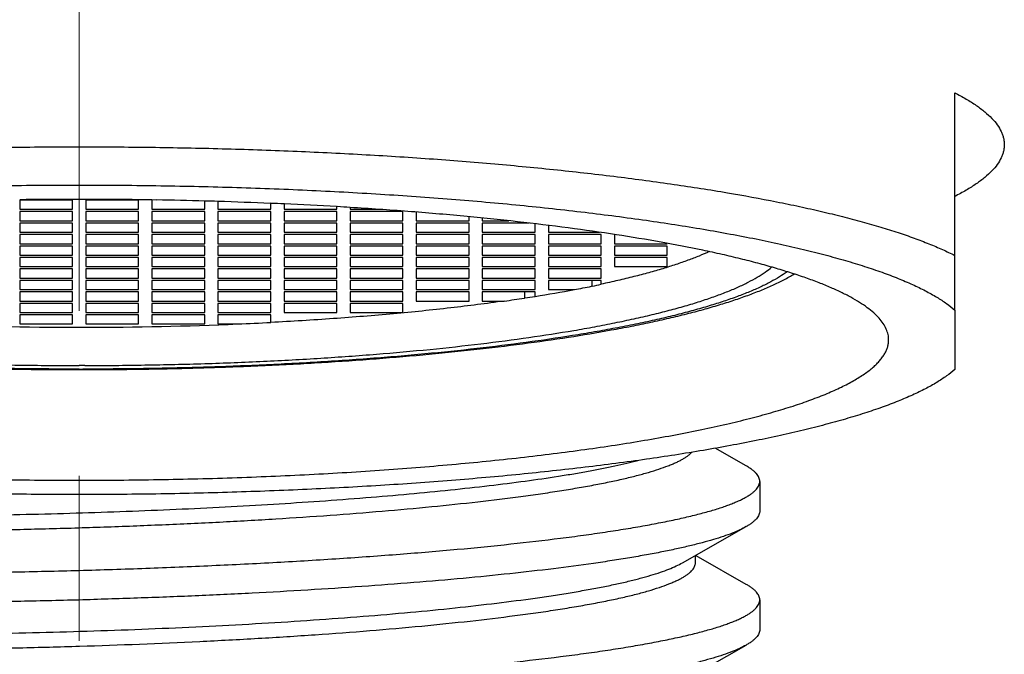
# Model space of a CAD drawing. Units: millimetres. Extents: x 72 to 8980, y -1552 to 626.
# Drawn here: x 7759 to 7774, y -527 to -518 of the extents above; entities that cross this region are included whole.
import ezdxf

# ---------------------------------------------------------------- set-up
doc = ezdxf.new("R2010")
doc.units = ezdxf.units.MM
doc.header["$MEASUREMENT"] = 0
doc.linetypes.add('CENTER', pattern=[2, 1.25, -0.25, 0.25, -0.25])
doc.layers.add('Centerline', color=4, linetype='CENTER', lineweight=15)

msp = doc.modelspace()

# ---------------------------------------------------------------- linework, layer by layer
at = {"color": 7, "linetype": 'Continuous'}
for p, q in [((7773.329, -521.998), (7773.329, -518.708)), ((7759.979, -520.333), (7759.179, -520.333)), ((7759.179, -520.333), (7759.179, -520.472)), ((7760.079, -520.321), (7759.979, -520.321)), ((7759.979, -520.472), (7759.979, -520.333)), ((7760.179, -520.321), (7760.079, -520.321)), ((7760.979, -520.333), (7760.179, -520.333)), ((7760.179, -520.333), (7760.179, -520.472)), ((7760.979, -520.472), (7760.979, -520.333)), ((7761.179, -520.333), (7761.179, -520.472)), ((7761.248, -520.331), (7761.18, -520.33)), ((7761.979, -520.472), (7761.979, -520.347)), ((7762.179, -520.353), (7762.179, -520.472)), ((7762.984, -520.382), (7762.976, -520.381)), ((7762.979, -520.472), (7762.979, -520.381)), ((7763.184, -520.39), (7763.178, -520.39)), ((7763.179, -520.391), (7763.179, -520.472)), ((7763.982, -520.432), (7763.975, -520.431)), ((7763.979, -520.472), (7763.979, -520.432)), ((7764.179, -520.444), (7764.179, -520.472)), ((7759.179, -520.472), (7759.979, -520.472)), ((7759.979, -520.507), (7759.179, -520.507)), ((7759.179, -520.507), (7759.179, -520.646)), ((7759.979, -520.646), (7759.979, -520.507)), ((7760.179, -520.472), (7760.979, -520.472)), ((7760.979, -520.507), (7760.179, -520.507)), ((7760.179, -520.507), (7760.179, -520.646)), ((7760.979, -520.646), (7760.979, -520.507)), ((7761.179, -520.472), (7761.979, -520.472)), ((7761.979, -520.507), (7761.179, -520.507)), ((7761.179, -520.507), (7761.179, -520.646)), ((7761.979, -520.646), (7761.979, -520.507)), ((7762.179, -520.472), (7762.979, -520.472)), ((7762.979, -520.507), (7762.179, -520.507)), ((7762.179, -520.507), (7762.179, -520.646)), ((7762.979, -520.646), (7762.979, -520.507)), ((7763.179, -520.472), (7763.979, -520.472)), ((7763.979, -520.507), (7763.179, -520.507)), ((7763.179, -520.507), (7763.179, -520.646)), ((7763.979, -520.646), (7763.979, -520.507)), ((7764.179, -520.472), (7764.615, -520.472)), ((7764.979, -520.507), (7764.179, -520.507)), ((7764.179, -520.507), (7764.179, -520.646)), ((7764.979, -520.646), (7764.979, -520.507)), ((7765.179, -520.514), (7765.179, -520.646)), ((7765.979, -520.646), (7765.979, -520.585)), ((7766.179, -520.604), (7766.179, -520.646)), ((7759.179, -520.646), (7759.979, -520.646)), ((7759.979, -520.681), (7759.179, -520.681)), ((7759.179, -520.681), (7759.179, -520.819)), ((7759.979, -520.819), (7759.979, -520.681)), ((7760.179, -520.646), (7760.979, -520.646)), ((7760.979, -520.681), (7760.179, -520.681)), ((7760.179, -520.681), (7760.179, -520.819)), ((7760.979, -520.819), (7760.979, -520.681)), ((7761.179, -520.646), (7761.979, -520.646)), ((7761.979, -520.681), (7761.179, -520.681)), ((7761.179, -520.681), (7761.179, -520.819)), ((7761.979, -520.819), (7761.979, -520.681)), ((7762.179, -520.646), (7762.979, -520.646)), ((7762.979, -520.681), (7762.179, -520.681)), ((7762.179, -520.681), (7762.179, -520.819)), ((7762.979, -520.819), (7762.979, -520.681)), ((7763.179, -520.646), (7763.979, -520.646)), ((7763.979, -520.681), (7763.179, -520.681)), ((7763.179, -520.681), (7763.179, -520.819)), ((7763.979, -520.819), (7763.979, -520.681)), ((7764.179, -520.646), (7764.979, -520.646)), ((7764.979, -520.681), (7764.179, -520.681)), ((7764.179, -520.681), (7764.179, -520.819)), ((7764.979, -520.819), (7764.979, -520.681)), ((7765.179, -520.646), (7765.979, -520.646)), ((7765.979, -520.681), (7765.179, -520.681)), ((7765.179, -520.681), (7765.179, -520.819)), ((7765.979, -520.819), (7765.979, -520.681)), ((7766.179, -520.646), (7766.582, -520.646)), ((7766.89, -520.681), (7766.179, -520.681)), ((7766.179, -520.681), (7766.179, -520.819)), ((7766.979, -520.819), (7766.979, -520.691)), ((7767.179, -520.715), (7767.179, -520.819)), ((7759.179, -520.819), (7759.979, -520.819)), ((7759.979, -520.854), (7759.179, -520.854)), ((7759.179, -520.854), (7759.179, -520.993)), ((7759.979, -520.993), (7759.979, -520.854)), ((7760.179, -520.819), (7760.979, -520.819)), ((7760.979, -520.854), (7760.179, -520.854)), ((7760.179, -520.854), (7760.179, -520.993)), ((7760.979, -520.993), (7760.979, -520.854)), ((7761.179, -520.819), (7761.979, -520.819)), ((7761.979, -520.854), (7761.179, -520.854)), ((7761.179, -520.854), (7761.179, -520.993)), ((7761.979, -520.993), (7761.979, -520.854)), ((7762.179, -520.819), (7762.979, -520.819)), ((7762.979, -520.854), (7762.179, -520.854)), ((7762.179, -520.854), (7762.179, -520.993)), ((7762.979, -520.993), (7762.979, -520.854)), ((7763.179, -520.819), (7763.979, -520.819)), ((7763.979, -520.854), (7763.179, -520.854)), ((7763.179, -520.854), (7763.179, -520.993)), ((7763.979, -520.993), (7763.979, -520.854)), ((7764.179, -520.819), (7764.979, -520.819)), ((7764.979, -520.854), (7764.179, -520.854)), ((7764.179, -520.854), (7764.179, -520.993)), ((7764.979, -520.993), (7764.979, -520.854)), ((7765.179, -520.819), (7765.979, -520.819)), ((7765.979, -520.854), (7765.179, -520.854)), ((7765.179, -520.854), (7765.179, -520.993)), ((7765.979, -520.993), (7765.979, -520.854)), ((7766.179, -520.819), (7766.979, -520.819)), ((7766.979, -520.854), (7766.179, -520.854)), ((7766.179, -520.854), (7766.179, -520.993)), ((7766.979, -520.993), (7766.979, -520.854)), ((7767.179, -520.819), (7767.955, -520.819)), ((7767.979, -520.854), (7767.179, -520.854)), ((7767.179, -520.854), (7767.179, -520.993)), ((7767.979, -520.993), (7767.979, -520.854)), ((7768.179, -520.854), (7768.179, -520.993)), ((7759.179, -520.993), (7759.979, -520.993)), ((7759.979, -521.028), (7759.179, -521.028)), ((7759.179, -521.028), (7759.179, -521.167)), ((7759.979, -521.167), (7759.979, -521.028)), ((7760.179, -520.993), (7760.979, -520.993)), ((7760.979, -521.028), (7760.179, -521.028)), ((7760.179, -521.028), (7760.179, -521.167)), ((7760.979, -521.167), (7760.979, -521.028)), ((7761.179, -520.993), (7761.979, -520.993)), ((7761.979, -521.028), (7761.179, -521.028)), ((7761.179, -521.028), (7761.179, -521.167)), ((7761.979, -521.167), (7761.979, -521.028)), ((7762.179, -520.993), (7762.979, -520.993)), ((7762.979, -521.028), (7762.179, -521.028)), ((7762.179, -521.028), (7762.179, -521.167)), ((7762.979, -521.167), (7762.979, -521.028)), ((7763.179, -520.993), (7763.979, -520.993)), ((7763.979, -521.028), (7763.179, -521.028)), ((7763.179, -521.028), (7763.179, -521.167)), ((7763.979, -521.167), (7763.979, -521.028)), ((7764.179, -520.993), (7764.979, -520.993)), ((7764.979, -521.028), (7764.179, -521.028)), ((7764.179, -521.028), (7764.179, -521.167)), ((7764.979, -521.167), (7764.979, -521.028)), ((7765.179, -520.993), (7765.979, -520.993)), ((7765.979, -521.028), (7765.179, -521.028)), ((7765.179, -521.028), (7765.179, -521.167)), ((7765.979, -521.167), (7765.979, -521.028)), ((7766.179, -520.993), (7766.979, -520.993)), ((7766.979, -521.028), (7766.179, -521.028)), ((7766.179, -521.028), (7766.179, -521.167)), ((7766.979, -521.167), (7766.979, -521.028)), ((7767.179, -520.993), (7767.979, -520.993)), ((7767.979, -521.028), (7767.179, -521.028)), ((7767.179, -521.028), (7767.179, -521.167)), ((7767.979, -521.167), (7767.979, -521.028)), ((7768.179, -520.993), (7768.979, -520.993)), ((7768.979, -521.028), (7768.179, -521.028)), ((7768.179, -521.028), (7768.179, -521.167)), ((7768.979, -521.167), (7768.979, -521.028)), ((7759.179, -521.167), (7759.979, -521.167)), ((7759.979, -521.201), (7759.179, -521.201)), ((7759.179, -521.201), (7759.179, -521.34)), ((7759.979, -521.34), (7759.979, -521.201)), ((7760.179, -521.167), (7760.979, -521.167)), ((7760.979, -521.201), (7760.179, -521.201)), ((7760.179, -521.201), (7760.179, -521.34)), ((7760.979, -521.34), (7760.979, -521.201)), ((7761.179, -521.167), (7761.979, -521.167)), ((7761.979, -521.201), (7761.179, -521.201)), ((7761.179, -521.201), (7761.179, -521.34)), ((7761.979, -521.34), (7761.979, -521.201)), ((7762.179, -521.167), (7762.979, -521.167)), ((7762.979, -521.201), (7762.179, -521.201)), ((7762.179, -521.201), (7762.179, -521.34)), ((7762.979, -521.34), (7762.979, -521.201)), ((7763.179, -521.167), (7763.979, -521.167)), ((7763.979, -521.201), (7763.179, -521.201)), ((7763.179, -521.201), (7763.179, -521.34)), ((7763.979, -521.34), (7763.979, -521.201)), ((7764.179, -521.167), (7764.979, -521.167)), ((7764.979, -521.201), (7764.179, -521.201)), ((7764.179, -521.201), (7764.179, -521.34)), ((7764.979, -521.34), (7764.979, -521.201)), ((7765.179, -521.167), (7765.979, -521.167)), ((7765.979, -521.201), (7765.179, -521.201)), ((7765.179, -521.201), (7765.179, -521.34)), ((7765.979, -521.34), (7765.979, -521.201)), ((7766.179, -521.167), (7766.979, -521.167)), ((7766.979, -521.201), (7766.179, -521.201)), ((7766.179, -521.201), (7766.179, -521.34)), ((7766.979, -521.34), (7766.979, -521.201)), ((7767.179, -521.167), (7767.979, -521.167)), ((7767.979, -521.201), (7767.179, -521.201)), ((7767.179, -521.201), (7767.179, -521.34)), ((7767.979, -521.34), (7767.979, -521.201)), ((7768.179, -521.167), (7768.979, -521.167)), ((7768.979, -521.201), (7768.179, -521.201)), ((7768.179, -521.201), (7768.179, -521.34)), ((7768.979, -521.34), (7768.979, -521.201)), ((7759.179, -521.34), (7759.979, -521.34)), ((7760.179, -521.34), (7760.979, -521.34)), ((7761.179, -521.34), (7761.979, -521.34)), ((7762.179, -521.34), (7762.979, -521.34)), ((7763.179, -521.34), (7763.979, -521.34)), ((7764.179, -521.34), (7764.979, -521.34)), ((7765.179, -521.34), (7765.979, -521.34)), ((7766.179, -521.34), (7766.979, -521.34)), ((7767.179, -521.34), (7767.979, -521.34)), ((7768.179, -521.34), (7768.979, -521.34)), ((7759.979, -521.375), (7759.179, -521.375)), ((7759.179, -521.375), (7759.179, -521.514)), ((7759.979, -521.514), (7759.979, -521.375)), ((7760.979, -521.375), (7760.179, -521.375)), ((7760.179, -521.375), (7760.179, -521.514)), ((7760.979, -521.514), (7760.979, -521.375)), ((7761.979, -521.375), (7761.179, -521.375)), ((7761.179, -521.375), (7761.179, -521.514)), ((7761.979, -521.514), (7761.979, -521.375)), ((7762.979, -521.375), (7762.179, -521.375)), ((7762.179, -521.375), (7762.179, -521.514)), ((7762.979, -521.514), (7762.979, -521.375)), ((7763.979, -521.375), (7763.179, -521.375)), ((7763.179, -521.375), (7763.179, -521.514)), ((7763.979, -521.514), (7763.979, -521.375)), ((7764.979, -521.375), (7764.179, -521.375)), ((7764.179, -521.375), (7764.179, -521.514)), ((7764.979, -521.514), (7764.979, -521.375)), ((7765.979, -521.375), (7765.179, -521.375)), ((7765.179, -521.375), (7765.179, -521.514)), ((7765.979, -521.514), (7765.979, -521.375)), ((7766.979, -521.375), (7766.179, -521.375)), ((7766.179, -521.375), (7766.179, -521.514)), ((7766.979, -521.514), (7766.979, -521.375)), ((7767.979, -521.375), (7767.179, -521.375)), ((7767.179, -521.375), (7767.179, -521.514)), ((7767.979, -521.514), (7767.979, -521.375)), ((7759.179, -521.514), (7759.979, -521.514)), ((7759.979, -521.548), (7759.179, -521.548)), ((7759.179, -521.548), (7759.179, -521.687)), ((7759.979, -521.687), (7759.979, -521.548)), ((7760.179, -521.514), (7760.979, -521.514)), ((7760.979, -521.548), (7760.179, -521.548)), ((7760.179, -521.548), (7760.179, -521.687)), ((7760.979, -521.687), (7760.979, -521.548)), ((7761.179, -521.514), (7761.979, -521.514)), ((7761.979, -521.548), (7761.179, -521.548)), ((7761.179, -521.548), (7761.179, -521.687)), ((7761.979, -521.687), (7761.979, -521.548)), ((7762.179, -521.514), (7762.979, -521.514)), ((7762.979, -521.548), (7762.179, -521.548)), ((7762.179, -521.548), (7762.179, -521.687)), ((7762.979, -521.687), (7762.979, -521.548)), ((7763.179, -521.514), (7763.979, -521.514)), ((7763.979, -521.548), (7763.179, -521.548)), ((7763.179, -521.548), (7763.179, -521.687)), ((7763.979, -521.687), (7763.979, -521.548)), ((7764.179, -521.514), (7764.979, -521.514)), ((7764.979, -521.548), (7764.179, -521.548)), ((7764.179, -521.548), (7764.179, -521.687)), ((7764.979, -521.687), (7764.979, -521.548)), ((7765.179, -521.514), (7765.979, -521.514)), ((7765.979, -521.548), (7765.179, -521.548)), ((7765.179, -521.548), (7765.179, -521.687)), ((7765.979, -521.687), (7765.979, -521.548)), ((7766.179, -521.514), (7766.979, -521.514)), ((7766.979, -521.548), (7766.179, -521.548)), ((7766.179, -521.548), (7766.179, -521.687)), ((7766.979, -521.687), (7766.979, -521.548)), ((7767.179, -521.514), (7767.979, -521.514)), ((7767.979, -521.548), (7767.179, -521.548)), ((7767.179, -521.548), (7767.179, -521.687)), ((7767.843, -521.634), (7767.833, -521.636)), ((7767.843, -521.634), (7767.843, -521.548)), ((7767.979, -521.606), (7767.979, -521.548)), ((7759.179, -521.687), (7759.979, -521.687)), ((7759.979, -521.722), (7759.179, -521.722)), ((7759.179, -521.722), (7759.179, -521.861)), ((7759.979, -521.861), (7759.979, -521.722)), ((7760.179, -521.687), (7760.979, -521.687)), ((7760.979, -521.722), (7760.179, -521.722)), ((7760.179, -521.722), (7760.179, -521.861)), ((7760.979, -521.861), (7760.979, -521.722)), ((7761.179, -521.687), (7761.979, -521.687)), ((7761.979, -521.722), (7761.179, -521.722)), ((7761.179, -521.722), (7761.179, -521.861)), ((7761.979, -521.861), (7761.979, -521.722)), ((7762.179, -521.687), (7762.979, -521.687)), ((7762.979, -521.722), (7762.179, -521.722)), ((7762.179, -521.722), (7762.179, -521.861)), ((7762.979, -521.861), (7762.979, -521.722)), ((7763.179, -521.687), (7763.979, -521.687)), ((7763.979, -521.722), (7763.179, -521.722)), ((7763.179, -521.722), (7763.179, -521.861)), ((7763.979, -521.861), (7763.979, -521.722)), ((7764.179, -521.687), (7764.979, -521.687)), ((7764.979, -521.722), (7764.179, -521.722)), ((7764.179, -521.722), (7764.179, -521.861)), ((7764.979, -521.861), (7764.979, -521.722)), ((7765.179, -521.687), (7765.979, -521.687)), ((7765.979, -521.722), (7765.179, -521.722)), ((7765.179, -521.722), (7765.179, -521.861)), ((7765.979, -521.861), (7765.979, -521.722)), ((7766.179, -521.687), (7766.979, -521.687)), ((7766.979, -521.722), (7766.179, -521.722)), ((7766.179, -521.722), (7766.179, -521.861)), ((7766.823, -521.815), (7766.823, -521.722)), ((7766.979, -521.79), (7766.979, -521.722)), ((7767.179, -521.687), (7767.573, -521.687)), ((7759.179, -521.861), (7759.979, -521.861)), ((7759.979, -521.896), (7759.179, -521.896)), ((7759.179, -521.896), (7759.179, -522.034)), ((7759.979, -522.034), (7759.979, -521.896)), ((7760.179, -521.861), (7760.979, -521.861)), ((7760.979, -521.896), (7760.179, -521.896)), ((7760.179, -521.896), (7760.179, -522.034)), ((7760.979, -522.034), (7760.979, -521.896)), ((7761.179, -521.861), (7761.979, -521.861)), ((7761.979, -521.896), (7761.179, -521.896)), ((7761.179, -521.896), (7761.179, -522.034)), ((7761.979, -522.034), (7761.979, -521.896)), ((7762.179, -521.861), (7762.979, -521.861)), ((7762.979, -521.896), (7762.179, -521.896)), ((7762.179, -521.896), (7762.179, -522.034)), ((7762.979, -522.034), (7762.979, -521.896)), ((7763.179, -521.861), (7763.979, -521.861)), ((7763.979, -521.896), (7763.179, -521.896)), ((7763.179, -521.896), (7763.179, -522.034)), ((7763.979, -522.034), (7763.979, -521.896)), ((7764.179, -521.861), (7764.979, -521.861)), ((7764.979, -521.896), (7764.179, -521.896)), ((7764.179, -521.896), (7764.179, -522.034)), ((7764.979, -522.034), (7764.979, -521.896)), ((7765.179, -521.861), (7765.979, -521.861)), ((7766.179, -521.861), (7766.511, -521.861)), ((7766.823, -521.815), (7766.816, -521.816)), ((7759.179, -522.034), (7759.979, -522.034)), ((7759.979, -522.069), (7759.179, -522.069)), ((7759.179, -522.069), (7759.179, -522.208)), ((7759.979, -522.208), (7759.979, -522.069)), ((7760.179, -522.034), (7760.979, -522.034)), ((7760.979, -522.069), (7760.179, -522.069)), ((7760.179, -522.069), (7760.179, -522.208)), ((7760.979, -522.208), (7760.979, -522.069)), ((7761.179, -522.034), (7761.979, -522.034)), ((7761.979, -522.069), (7761.179, -522.069)), ((7761.179, -522.069), (7761.179, -522.208)), ((7761.979, -522.208), (7761.979, -522.069)), ((7762.179, -522.034), (7762.979, -522.034)), ((7762.979, -522.069), (7762.179, -522.069)), ((7762.179, -522.069), (7762.179, -522.208)), ((7762.979, -522.185), (7762.979, -522.069)), ((7763.179, -522.034), (7763.979, -522.034)), ((7764.179, -522.034), (7764.979, -522.034)), ((7773.329, -521.998), (7773.329, -522.896)), ((7759.179, -522.208), (7759.979, -522.208)), ((7760.179, -522.208), (7760.979, -522.208)), ((7761.179, -522.208), (7761.979, -522.208)), ((7762.179, -522.208), (7762.479, -522.208)), ((7760.079, -522.258), (7760.164, -522.258)), ((7760.165, -522.837), (7760.078, -522.837)), ((7760.079, -522.891), (7760.116, -522.891)), ((7760.079, -522.899), (7760.133, -522.899)), ((7760.116, -522.891), (7760.128, -522.891)), ((7760.128, -522.891), (7760.133, -522.891)), ((7770.171, -524.356), (7769.705, -524.09)), ((7770.379, -524.593), (7770.379, -525.039)), ((7769.208, -525.825), (7770.174, -525.276)), ((7769.453, -525.74), (7769.405, -525.713)), ((7769.405, -525.824), (7769.405, -525.713)), ((7770.175, -526.151), (7769.453, -525.74)), ((7770.379, -526.385), (7770.379, -526.833)), ((7769.207, -527.618), (7770.172, -527.069))]:
    msp.add_line(p, q, dxfattribs=at)
for centre, radius, start, end in [((7760.08, -590.748), 70.427, 90.08165, 90.73272), ((7760.08, -590.704), 70.383, 89.26742, 89.91889), ((7760.085, -590.303), 69.982, 89.10366, 89.2673), ((7760.107, -589.088), 68.767, 88.43985, 89.04931), ((7760.134, -588.068), 67.747, 88.27012, 88.43933), ((7760.187, -586.433), 66.11, 87.58238, 88.27337), ((7760.257, -584.759), 64.435, 87.40222, 87.57478), ((7760.374, -582.314), 61.987, 86.66971, 87.40153), ((7760.496, -580.189), 59.859, 86.46976, 86.66104), ((7764.257, -504.078), 17.919, 280.664, 281.5092), ((7764.589, -505.705), 16.259, 281.5448, 282.0353), ((7763.064, -497.288), 24.813, 278.714, 279.0797), ((7763.641, -500.798), 21.256, 279.0349, 280.6602), ((7762.779, -495.426), 26.697, 278.0356, 278.6983), ((7760.066, -464.997), 57.26, 267.611, 270.0133), ((7760.092, -464.977), 57.281, 270.0728, 272.3892), ((7760.261, -469.441), 52.813, 272.4073, 272.9501)]:
    msp.add_arc(centre, radius, start, end, dxfattribs=at)
for points, knots in [([(7773.329, -518.708), (7773.388, -518.738), (7773.499, -518.798), (7773.652, -518.894), (7773.782, -518.991), (7773.889, -519.089), (7773.973, -519.188), (7774.025, -519.274), (7774.053, -519.342), (7774.068, -519.392), (7774.077, -519.443), (7774.079, -519.476), (7774.079, -519.493)], [0, 0, 0, 0, 0.175012, 0.33342, 0.475754, 0.602883, 0.716251, 0.818006, 0.865496, 0.911301, 0.955946, 1, 1, 1, 1]), ([(7746.829, -521.17), (7746.891, -521.139), (7747.019, -521.078), (7747.225, -520.991), (7747.449, -520.905), (7747.693, -520.821), (7747.955, -520.739), (7748.235, -520.658), (7748.534, -520.579), (7748.849, -520.503), (7749.182, -520.428), (7749.657, -520.33), (7750.289, -520.215), (7751.092, -520.089), (7751.949, -519.974), (7752.855, -519.871), (7753.804, -519.78), (7754.791, -519.702), (7755.81, -519.638), (7756.855, -519.588), (7757.919, -519.551), (7758.996, -519.53), (7759.718, -519.525), (7760.079, -519.525)], [0, 0, 0, 0, 0.015302, 0.031906, 0.04981, 0.069006, 0.08948, 0.111216, 0.134194, 0.158392, 0.18378, 0.210328, 0.266766, 0.327409, 0.39193, 0.459967, 0.531136, 0.605031, 0.681225, 0.759273, 0.838729, 0.919146, 1, 1, 1, 1]), ([(7760.079, -519.525), (7760.441, -519.525), (7761.163, -519.53), (7762.24, -519.551), (7763.304, -519.588), (7764.349, -519.638), (7765.368, -519.702), (7766.355, -519.78), (7767.304, -519.871), (7768.21, -519.974), (7769.067, -520.089), (7769.87, -520.214), (7770.502, -520.33), (7770.977, -520.428), (7771.31, -520.503), (7771.625, -520.579), (7771.923, -520.658), (7772.204, -520.739), (7772.466, -520.821), (7772.709, -520.905), (7772.934, -520.991), (7773.139, -521.078), (7773.268, -521.139), (7773.329, -521.17)], [0, 0, 0, 0, 0.080854, 0.161271, 0.240728, 0.318776, 0.39497, 0.468865, 0.540035, 0.608071, 0.672592, 0.733236, 0.789673, 0.816221, 0.84161, 0.865807, 0.888785, 0.910521, 0.930995, 0.950191, 0.968095, 0.984699, 1, 1, 1, 1]), ([(7774.079, -519.493), (7774.079, -519.51), (7774.077, -519.543), (7774.068, -519.593), (7774.053, -519.644), (7774.025, -519.712), (7773.973, -519.797), (7773.889, -519.896), (7773.782, -519.994), (7773.652, -520.091), (7773.499, -520.187), (7773.388, -520.248), (7773.329, -520.278)], [0, 0, 0, 0, 0.044054, 0.088699, 0.134503, 0.181993, 0.283747, 0.397115, 0.524244, 0.666578, 0.824987, 1, 1, 1, 1]), ([(7746.829, -521.999), (7746.869, -521.963), (7746.957, -521.894), (7747.106, -521.797), (7747.278, -521.701), (7747.474, -521.606), (7747.694, -521.513), (7747.936, -521.422), (7748.201, -521.332), (7748.487, -521.245), (7748.796, -521.16), (7749.125, -521.077), (7749.474, -520.996), (7749.843, -520.919), (7750.231, -520.844), (7750.783, -520.746), (7751.516, -520.632), (7752.442, -520.512), (7753.425, -520.405), (7754.457, -520.314), (7755.531, -520.238), (7756.638, -520.178), (7757.771, -520.136), (7758.921, -520.11), (7759.692, -520.104), (7760.079, -520.104)], [0, 0, 0, 0, 0.011699, 0.024818, 0.039414, 0.055522, 0.073155, 0.092317, 0.113002, 0.135194, 0.158866, 0.183992, 0.210536, 0.238458, 0.267716, 0.298265, 0.363025, 0.432308, 0.505634, 0.582492, 0.662342, 0.744609, 0.828709, 0.914062, 1, 1, 1, 1]), ([(7760.079, -520.104), (7760.466, -520.104), (7761.238, -520.11), (7762.388, -520.136), (7763.521, -520.178), (7764.628, -520.238), (7765.702, -520.314), (7766.734, -520.405), (7767.717, -520.512), (7768.643, -520.632), (7769.375, -520.746), (7769.928, -520.844), (7770.316, -520.918), (7770.685, -520.996), (7771.034, -521.077), (7771.363, -521.16), (7771.671, -521.245), (7771.958, -521.332), (7772.223, -521.422), (7772.465, -521.513), (7772.684, -521.606), (7772.881, -521.701), (7773.053, -521.797), (7773.202, -521.894), (7773.29, -521.963), (7773.329, -521.998)], [0, 0, 0, 0, 0.085939, 0.171292, 0.255392, 0.33766, 0.417509, 0.494368, 0.567694, 0.636977, 0.701737, 0.732286, 0.761544, 0.789466, 0.81601, 0.841135, 0.864807, 0.886999, 0.907684, 0.926846, 0.944479, 0.960586, 0.975182, 0.988301, 1, 1, 1, 1]), ([(7772.329, -522.447), (7772.329, -522.434), (7772.328, -522.406), (7772.321, -522.365), (7772.309, -522.324), (7772.288, -522.269), (7772.248, -522.199), (7772.184, -522.117), (7772.102, -522.037), (7772.003, -521.957), (7771.886, -521.878), (7771.752, -521.8), (7771.601, -521.723), (7771.432, -521.647), (7771.248, -521.572), (7771.046, -521.499), (7770.829, -521.427), (7770.596, -521.356), (7770.347, -521.287), (7770.083, -521.219), (7769.804, -521.153), (7769.405, -521.067), (7768.872, -520.964), (7768.194, -520.852), (7767.468, -520.749), (7766.698, -520.656), (7765.889, -520.573), (7765.046, -520.501), (7764.473, -520.462), (7764.182, -520.444)], [0, 0, 0, 0, 0.004737, 0.009529, 0.014431, 0.019493, 0.03026, 0.042143, 0.055361, 0.070062, 0.08635, 0.104294, 0.123936, 0.145297, 0.168386, 0.193204, 0.219738, 0.24797, 0.277874, 0.309425, 0.342586, 0.377319, 0.451329, 0.531083, 0.616163, 0.706104, 0.800412, 0.898561, 1, 1, 1, 1]), ([(7769.613, -521.113), (7769.563, -521.136), (7769.456, -521.182), (7769.288, -521.247), (7769.105, -521.31), (7768.907, -521.373), (7768.695, -521.434), (7768.469, -521.493), (7768.229, -521.551), (7768.064, -521.588), (7767.979, -521.606)], [0, 0, 0, 0, 0.097419, 0.202865, 0.316303, 0.437674, 0.566894, 0.703831, 0.848276, 1, 1, 1, 1]), ([(7749.601, -521.347), (7749.633, -521.374), (7749.704, -521.429), (7749.823, -521.505), (7749.962, -521.581), (7750.118, -521.655), (7750.293, -521.729), (7750.486, -521.801), (7750.696, -521.871), (7750.924, -521.94), (7751.168, -522.007), (7751.429, -522.072), (7751.706, -522.136), (7751.998, -522.197), (7752.305, -522.256), (7752.742, -522.333), (7753.321, -522.422), (7754.053, -522.517), (7754.829, -522.6), (7755.643, -522.672), (7756.49, -522.732), (7757.364, -522.779), (7758.257, -522.812), (7759.164, -522.833), (7759.773, -522.837), (7760.078, -522.837)], [0, 0, 0, 0, 0.011837, 0.025088, 0.039812, 0.056041, 0.073788, 0.093055, 0.113835, 0.136108, 0.159851, 0.185036, 0.211627, 0.239585, 0.268868, 0.299429, 0.364182, 0.433416, 0.506656, 0.583396, 0.663099, 0.745195, 0.82911, 0.914267, 1, 1, 1, 1]), ([(7760.165, -522.837), (7760.469, -522.837), (7761.073, -522.831), (7761.974, -522.81), (7762.861, -522.775), (7763.728, -522.728), (7764.569, -522.668), (7765.376, -522.596), (7766.146, -522.512), (7766.871, -522.417), (7767.445, -522.328), (7767.878, -522.251), (7768.182, -522.192), (7768.471, -522.131), (7768.746, -522.068), (7769.004, -522.003), (7769.246, -521.937), (7769.472, -521.868), (7769.68, -521.798), (7769.871, -521.726), (7770.045, -521.654), (7770.2, -521.579), (7770.337, -521.504), (7770.456, -521.428), (7770.526, -521.374), (7770.558, -521.346)], [0, 0, 0, 0, 0.085893, 0.17116, 0.255141, 0.337266, 0.416967, 0.493679, 0.566874, 0.636051, 0.700741, 0.731271, 0.760523, 0.788451, 0.815014, 0.840174, 0.863896, 0.886151, 0.906917, 0.926176, 0.943919, 0.960149, 0.974881, 0.988145, 1, 1, 1, 1]), ([(7749.259, -521.451), (7749.311, -521.482), (7749.418, -521.541), (7749.588, -521.624), (7749.771, -521.703), (7749.968, -521.779), (7750.179, -521.852), (7750.405, -521.923), (7750.644, -521.992), (7750.898, -522.058), (7751.165, -522.123), (7751.446, -522.185), (7751.74, -522.245), (7752.156, -522.324), (7752.708, -522.416), (7753.404, -522.514), (7754.142, -522.603), (7754.918, -522.68), (7755.727, -522.747), (7756.563, -522.802), (7757.422, -522.845), (7758.299, -522.876), (7759.186, -522.895), (7759.781, -522.899), (7760.079, -522.899)], [0, 0, 0, 0, 0.016247, 0.033384, 0.051516, 0.070727, 0.091061, 0.112546, 0.135207, 0.15905, 0.184063, 0.21023, 0.237537, 0.265956, 0.325998, 0.390074, 0.45784, 0.528917, 0.602889, 0.679313, 0.757719, 0.837636, 0.918585, 1, 1, 1, 1]), ([(7760.079, -522.891), (7759.772, -522.891), (7759.16, -522.887), (7758.247, -522.867), (7757.348, -522.834), (7756.467, -522.788), (7755.612, -522.729), (7754.788, -522.659), (7754.001, -522.576), (7753.257, -522.483), (7752.667, -522.395), (7752.22, -522.319), (7751.905, -522.26), (7751.604, -522.2), (7751.318, -522.137), (7751.047, -522.073), (7750.792, -522.006), (7750.554, -521.938), (7750.332, -521.868), (7750.127, -521.797), (7749.94, -521.724), (7749.77, -521.65), (7749.619, -521.574), (7749.485, -521.498), (7749.405, -521.444), (7749.368, -521.416)], [0, 0, 0, 0, 0.084488, 0.168438, 0.251219, 0.332287, 0.411103, 0.487128, 0.559853, 0.628796, 0.693508, 0.724146, 0.753574, 0.781747, 0.808622, 0.834162, 0.858332, 0.881101, 0.902443, 0.92234, 0.940777, 0.957749, 0.973262, 0.987334, 1, 1, 1, 1]), ([(7770.791, -521.416), (7770.754, -521.444), (7770.674, -521.498), (7770.541, -521.574), (7770.39, -521.649), (7770.221, -521.723), (7770.035, -521.795), (7769.831, -521.867), (7769.61, -521.936), (7769.373, -522.004), (7769.12, -522.071), (7768.851, -522.135), (7768.566, -522.198), (7768.267, -522.258), (7767.953, -522.316), (7767.509, -522.392), (7766.922, -522.48), (7766.182, -522.573), (7765.399, -522.656), (7764.58, -522.727), (7763.729, -522.786), (7762.853, -522.832), (7761.957, -522.866), (7761.048, -522.886), (7760.439, -522.891), (7760.133, -522.891)], [0, 0, 0, 0, 0.012683, 0.026767, 0.042289, 0.059266, 0.077705, 0.0976, 0.118938, 0.141699, 0.165859, 0.191386, 0.218246, 0.246403, 0.275813, 0.306433, 0.371107, 0.440014, 0.512709, 0.588713, 0.667523, 0.748602, 0.831416, 0.915424, 1, 1, 1, 1]), ([(7760.133, -522.899), (7760.43, -522.899), (7761.023, -522.894), (7761.907, -522.875), (7762.779, -522.843), (7763.634, -522.8), (7764.466, -522.744), (7765.27, -522.677), (7766.042, -522.6), (7766.776, -522.511), (7767.469, -522.413), (7768.017, -522.321), (7768.432, -522.243), (7768.724, -522.183), (7769.003, -522.121), (7769.269, -522.056), (7769.521, -521.99), (7769.759, -521.921), (7769.983, -521.851), (7770.194, -521.777), (7770.39, -521.702), (7770.573, -521.623), (7770.742, -521.541), (7770.848, -521.482), (7770.899, -521.451)], [0, 0, 0, 0, 0.081498, 0.162496, 0.242439, 0.320852, 0.397267, 0.471218, 0.542265, 0.609996, 0.674037, 0.734045, 0.762449, 0.789743, 0.815899, 0.840903, 0.86474, 0.887399, 0.908885, 0.929222, 0.948441, 0.966584, 0.983735, 1, 1, 1, 1]), ([(7766.511, -521.861), (7766.241, -521.899), (7765.684, -521.97), (7764.823, -522.058), (7763.915, -522.131), (7763.295, -522.168), (7762.979, -522.185)], [0, 0, 0, 0, 0.230001, 0.474878, 0.732358, 1, 1, 1, 1]), ([(7747.829, -522.447), (7747.829, -522.465), (7747.832, -522.5), (7747.843, -522.553), (7747.862, -522.605), (7747.888, -522.657), (7747.922, -522.709), (7747.962, -522.761), (7748.01, -522.813), (7748.066, -522.864), (7748.128, -522.915), (7748.198, -522.966), (7748.275, -523.016), (7748.358, -523.066), (7748.449, -523.116), (7748.583, -523.183), (7748.769, -523.266), (7749.013, -523.361), (7749.283, -523.454), (7749.579, -523.544), (7749.901, -523.632), (7750.247, -523.717), (7750.617, -523.799), (7751.009, -523.878), (7751.424, -523.953), (7751.859, -524.025), (7752.314, -524.093), (7752.788, -524.157), (7753.453, -524.238), (7754.322, -524.328), (7755.406, -524.417), (7756.534, -524.486), (7757.697, -524.537), (7758.882, -524.567), (7759.679, -524.574), (7760.079, -524.574)], [0, 0, 0, 0, 0.004106, 0.008291, 0.012628, 0.017184, 0.022014, 0.027168, 0.032683, 0.038588, 0.044909, 0.051662, 0.058863, 0.066523, 0.07465, 0.083249, 0.101873, 0.122411, 0.144856, 0.169185, 0.195364, 0.223351, 0.253094, 0.284537, 0.317615, 0.352257, 0.38839, 0.425934, 0.464805, 0.546173, 0.631759, 0.720771, 0.812381, 0.905766, 1, 1, 1, 1]), ([(7760.079, -524.574), (7760.48, -524.574), (7761.276, -524.567), (7762.462, -524.537), (7763.624, -524.486), (7764.753, -524.417), (7765.836, -524.328), (7766.706, -524.238), (7767.371, -524.157), (7767.845, -524.093), (7768.3, -524.025), (7768.735, -523.953), (7769.149, -523.878), (7769.542, -523.799), (7769.912, -523.717), (7770.258, -523.632), (7770.579, -523.544), (7770.876, -523.454), (7771.146, -523.361), (7771.39, -523.266), (7771.575, -523.183), (7771.71, -523.116), (7771.8, -523.066), (7771.884, -523.016), (7771.961, -522.966), (7772.031, -522.915), (7772.093, -522.864), (7772.148, -522.813), (7772.196, -522.761), (7772.237, -522.709), (7772.271, -522.657), (7772.297, -522.605), (7772.316, -522.553), (7772.327, -522.5), (7772.329, -522.465), (7772.329, -522.447)], [0, 0, 0, 0, 0.094234, 0.187618, 0.279228, 0.36824, 0.453825, 0.535194, 0.574064, 0.611609, 0.647742, 0.682384, 0.715462, 0.746905, 0.776648, 0.804636, 0.830815, 0.855143, 0.877588, 0.898126, 0.916751, 0.92535, 0.933477, 0.941137, 0.948338, 0.955091, 0.961411, 0.967317, 0.972832, 0.977986, 0.982816, 0.987372, 0.991709, 0.995894, 1, 1, 1, 1]), ([(7760.079, -524.791), (7759.692, -524.791), (7758.921, -524.785), (7757.771, -524.759), (7756.638, -524.716), (7755.531, -524.657), (7754.457, -524.581), (7753.425, -524.49), (7752.442, -524.383), (7751.516, -524.263), (7750.783, -524.149), (7750.231, -524.051), (7749.843, -523.976), (7749.474, -523.899), (7749.125, -523.818), (7748.796, -523.735), (7748.487, -523.65), (7748.201, -523.562), (7747.936, -523.473), (7747.694, -523.381), (7747.474, -523.288), (7747.278, -523.194), (7747.106, -523.098), (7746.957, -523.001), (7746.869, -522.931), (7746.829, -522.896)], [0, 0, 0, 0, 0.085939, 0.171292, 0.255392, 0.33766, 0.417509, 0.494368, 0.567694, 0.636977, 0.701737, 0.732286, 0.761544, 0.789466, 0.81601, 0.841135, 0.864807, 0.886999, 0.907684, 0.926846, 0.944479, 0.960586, 0.975182, 0.988301, 1, 1, 1, 1]), ([(7773.329, -522.896), (7773.29, -522.931), (7773.202, -523.001), (7773.053, -523.098), (7772.881, -523.194), (7772.684, -523.288), (7772.465, -523.381), (7772.223, -523.473), (7771.958, -523.562), (7771.671, -523.65), (7771.363, -523.735), (7771.034, -523.818), (7770.685, -523.898), (7770.316, -523.976), (7769.928, -524.051), (7769.375, -524.149), (7768.643, -524.263), (7767.717, -524.383), (7766.734, -524.49), (7765.702, -524.581), (7764.628, -524.657), (7763.521, -524.716), (7762.388, -524.759), (7761.238, -524.785), (7760.466, -524.791), (7760.079, -524.791)], [0, 0, 0, 0, 0.011699, 0.024818, 0.039414, 0.055522, 0.073155, 0.092317, 0.113002, 0.135194, 0.158866, 0.183992, 0.210536, 0.238458, 0.267716, 0.298265, 0.363025, 0.432308, 0.505634, 0.582492, 0.662342, 0.744609, 0.828709, 0.914062, 1, 1, 1, 1]), ([(7750.754, -524.927), (7750.754, -524.93), (7750.754, -524.934), (7750.756, -524.94), (7750.76, -524.946), (7750.766, -524.955), (7750.778, -524.966), (7750.797, -524.978), (7750.821, -524.991), (7750.849, -525.003), (7750.883, -525.015), (7750.922, -525.027), (7750.966, -525.039), (7751.015, -525.051), (7751.069, -525.063), (7751.151, -525.08), (7751.266, -525.099), (7751.419, -525.122), (7751.592, -525.144), (7751.784, -525.165), (7751.995, -525.185), (7752.224, -525.204), (7752.471, -525.223), (7752.734, -525.24), (7753.014, -525.256), (7753.419, -525.277), (7753.96, -525.299), (7754.65, -525.32), (7755.389, -525.334), (7756.171, -525.343), (7756.987, -525.345), (7757.831, -525.34), (7758.695, -525.328), (7759.572, -525.309), (7760.453, -525.282), (7761.331, -525.248), (7762.198, -525.208), (7763.045, -525.16), (7763.866, -525.105), (7764.653, -525.044), (7765.399, -524.976), (7766.097, -524.903), (7766.646, -524.835), (7767.057, -524.779), (7767.342, -524.736), (7767.611, -524.692), (7767.862, -524.647), (7768.096, -524.601), (7768.312, -524.554), (7768.509, -524.506), (7768.688, -524.457), (7768.848, -524.408), (7768.968, -524.365), (7769.055, -524.331), (7769.112, -524.305), (7769.165, -524.28), (7769.212, -524.254), (7769.254, -524.229), (7769.291, -524.203), (7769.323, -524.177), (7769.342, -524.159), (7769.35, -524.15)], [0, 0, 0, 0, 0.000335, 0.000684, 0.00106, 0.001474, 0.002438, 0.003617, 0.005032, 0.006693, 0.008607, 0.010776, 0.013204, 0.015892, 0.01884, 0.022049, 0.029248, 0.037487, 0.046762, 0.05706, 0.068351, 0.080604, 0.093788, 0.10787, 0.122816, 0.138594, 0.172519, 0.209389, 0.248881, 0.290629, 0.334231, 0.379303, 0.425462, 0.4723, 0.519393, 0.566314, 0.61266, 0.658017, 0.701968, 0.744113, 0.784093, 0.821588, 0.856276, 0.872465, 0.887829, 0.902329, 0.915936, 0.928633, 0.940402, 0.951227, 0.961096, 0.969998, 0.977923, 0.981519, 0.984868, 0.987974, 0.990837, 0.993461, 0.995856, 0.998031, 1, 1, 1, 1]), ([(7750.801, -524.756), (7750.808, -524.76), (7750.823, -524.767), (7750.848, -524.778), (7750.876, -524.788), (7750.909, -524.799), (7750.945, -524.809), (7751, -524.824), (7751.079, -524.841), (7751.185, -524.861), (7751.305, -524.881), (7751.44, -524.9), (7751.589, -524.919), (7751.753, -524.937), (7751.931, -524.954), (7752.122, -524.971), (7752.403, -524.994), (7752.785, -525.019), (7753.28, -525.046), (7753.818, -525.069), (7754.399, -525.088), (7755.017, -525.103), (7755.67, -525.113), (7756.351, -525.119), (7757.305, -525.12), (7758.535, -525.108), (7759.782, -525.079), (7760.79, -525.045), (7761.542, -525.014), (7762.285, -524.978), (7763.242, -524.924), (7764.17, -524.859), (7765.062, -524.783), (7765.685, -524.722), (7766.271, -524.657), (7766.816, -524.589), (7767.243, -524.527), (7767.56, -524.476), (7767.78, -524.437), (7767.987, -524.398), (7768.181, -524.358), (7768.362, -524.317), (7768.478, -524.289), (7768.533, -524.274)], [0, 0, 0, 0, 0.00132, 0.002832, 0.004541, 0.006449, 0.008557, 0.010867, 0.016094, 0.022133, 0.028984, 0.036643, 0.045102, 0.054355, 0.06439, 0.075183, 0.086711, 0.111881, 0.139724, 0.170071, 0.202753, 0.237577, 0.274297, 0.312654, 0.352387, 0.434951, 0.51987, 0.562509, 0.604893, 0.646751, 0.687813, 0.766411, 0.803437, 0.838643, 0.871819, 0.902742, 0.931192, 0.944429, 0.956978, 0.96882, 0.979944, 0.99034, 1, 1, 1, 1]), ([(7770.379, -524.592), (7770.379, -524.582), (7770.377, -524.561), (7770.367, -524.531), (7770.35, -524.501), (7770.327, -524.471), (7770.297, -524.442), (7770.261, -524.412), (7770.219, -524.383), (7770.188, -524.364), (7770.171, -524.355)], [0, 0, 0, 0, 0.091099, 0.186371, 0.289463, 0.403256, 0.529885, 0.670888, 0.827348, 1, 1, 1, 1]), ([(7760.079, -525.939), (7760.416, -525.929), (7760.92, -525.913), (7761.589, -525.887), (7762.25, -525.858), (7763.06, -525.818), (7764.009, -525.76), (7764.919, -525.695), (7765.784, -525.623), (7766.593, -525.543), (7767.229, -525.469), (7767.705, -525.407), (7768.035, -525.359), (7768.346, -525.311), (7768.637, -525.261), (7768.907, -525.21), (7769.156, -525.158), (7769.384, -525.105), (7769.588, -525.051), (7769.745, -525.004), (7769.858, -524.966), (7769.934, -524.938), (7770.005, -524.909), (7770.069, -524.881), (7770.128, -524.853), (7770.18, -524.824), (7770.226, -524.796), (7770.267, -524.767), (7770.301, -524.738), (7770.329, -524.709), (7770.351, -524.68), (7770.367, -524.651), (7770.377, -524.621), (7770.379, -524.601), (7770.379, -524.592)], [0, 0, 0, 0, 0.096009, 0.143756, 0.191157, 0.28448, 0.375119, 0.462208, 0.54492, 0.622477, 0.694155, 0.727581, 0.759294, 0.789222, 0.817302, 0.843471, 0.867676, 0.889873, 0.910021, 0.928094, 0.936348, 0.94408, 0.951289, 0.957979, 0.964155, 0.969826, 0.975002, 0.979698, 0.983939, 0.987756, 0.991196, 0.994324, 0.997222, 1, 1, 1, 1]), ([(7770.379, -525.04), (7770.379, -525.05), (7770.377, -525.07), (7770.367, -525.1), (7770.35, -525.13), (7770.327, -525.16), (7770.298, -525.189), (7770.262, -525.219), (7770.22, -525.248), (7770.19, -525.266), (7770.174, -525.276)], [0, 0, 0, 0, 0.0913, 0.186741, 0.289947, 0.403786, 0.530389, 0.671294, 0.827585, 1, 1, 1, 1]), ([(7770.174, -525.276), (7770.142, -525.294), (7770.072, -525.329), (7769.957, -525.378), (7769.823, -525.427), (7769.672, -525.475), (7769.503, -525.522), (7769.316, -525.569), (7769.113, -525.615), (7768.894, -525.661), (7768.658, -525.705), (7768.406, -525.749), (7768.14, -525.792), (7767.755, -525.849), (7767.24, -525.917), (7766.583, -525.992), (7765.878, -526.062), (7765.131, -526.126), (7764.347, -526.185), (7763.532, -526.238), (7762.691, -526.285), (7761.977, -526.319), (7761.398, -526.343), (7760.813, -526.364), (7760.373, -526.378), (7760.079, -526.387)], [0, 0, 0, 0, 0.01069, 0.022992, 0.036932, 0.052515, 0.069734, 0.088576, 0.109019, 0.131034, 0.15459, 0.179651, 0.206175, 0.234117, 0.294066, 0.359082, 0.428709, 0.502451, 0.57978, 0.660141, 0.742946, 0.827602, 0.87044, 0.913514, 1, 1, 1, 1]), ([(7749.779, -525.488), (7749.779, -525.491), (7749.78, -525.496), (7749.782, -525.504), (7749.786, -525.511), (7749.794, -525.522), (7749.808, -525.535), (7749.83, -525.55), (7749.858, -525.564), (7749.892, -525.579), (7749.933, -525.594), (7749.979, -525.608), (7750.031, -525.623), (7750.09, -525.637), (7750.154, -525.651), (7750.252, -525.671), (7750.389, -525.695), (7750.571, -525.722), (7750.775, -525.748), (7751.003, -525.773), (7751.252, -525.797), (7751.522, -525.82), (7751.813, -525.842), (7752.124, -525.863), (7752.454, -525.882), (7752.929, -525.907), (7753.566, -525.933), (7754.375, -525.957), (7755.239, -525.974), (7756.15, -525.984), (7757.099, -525.985), (7757.909, -525.98), (7758.569, -525.971), (7759.239, -525.959), (7759.743, -525.948), (7760.079, -525.939)], [0, 0, 0, 0, 0.00073, 0.001489, 0.002306, 0.0032, 0.005282, 0.007824, 0.010873, 0.014454, 0.018583, 0.023267, 0.028511, 0.034316, 0.040684, 0.047613, 0.06315, 0.080899, 0.100828, 0.122897, 0.147055, 0.173248, 0.201417, 0.231495, 0.263411, 0.297092, 0.36942, 0.447793, 0.531463, 0.619636, 0.711465, 0.80607, 0.85414, 0.902573, 1, 1, 1, 1]), ([(7750.754, -526.722), (7750.754, -526.724), (7750.754, -526.728), (7750.757, -526.735), (7750.76, -526.741), (7750.768, -526.751), (7750.781, -526.762), (7750.801, -526.775), (7750.827, -526.787), (7750.858, -526.8), (7750.895, -526.812), (7750.937, -526.825), (7750.985, -526.837), (7751.038, -526.85), (7751.097, -526.862), (7751.186, -526.879), (7751.31, -526.899), (7751.475, -526.922), (7751.66, -526.944), (7751.866, -526.966), (7752.091, -526.987), (7752.336, -527.006), (7752.6, -527.025), (7752.881, -527.042), (7753.181, -527.058), (7753.612, -527.078), (7754.188, -527.1), (7754.921, -527.119), (7755.703, -527.132), (7756.528, -527.138), (7757.387, -527.136), (7758.271, -527.128), (7759.174, -527.111), (7760.386, -527.079), (7761.593, -527.032), (7762.781, -526.969), (7763.64, -526.914), (7764.464, -526.853), (7765.246, -526.784), (7765.978, -526.709), (7766.554, -526.64), (7766.984, -526.582), (7767.283, -526.538), (7767.565, -526.493), (7767.828, -526.446), (7768.073, -526.399), (7768.298, -526.35), (7768.504, -526.301), (7768.689, -526.251), (7768.853, -526.2), (7768.976, -526.155), (7769.064, -526.119), (7769.123, -526.093), (7769.176, -526.067), (7769.223, -526.04), (7769.265, -526.014), (7769.302, -525.987), (7769.333, -525.96), (7769.359, -525.934), (7769.379, -525.907), (7769.394, -525.879), (7769.403, -525.852), (7769.405, -525.834), (7769.405, -525.824)], [0, 0, 0, 0, 0.000345, 0.000705, 0.001096, 0.001528, 0.002545, 0.003799, 0.005312, 0.007093, 0.00915, 0.011484, 0.014099, 0.016992, 0.020164, 0.023612, 0.031332, 0.040136, 0.050013, 0.060949, 0.072926, 0.08592, 0.099906, 0.114853, 0.130715, 0.147447, 0.183343, 0.222206, 0.263699, 0.307454, 0.353026, 0.399962, 0.447818, 0.496149, 0.592376, 0.639355, 0.684995, 0.728863, 0.770506, 0.809529, 0.845598, 0.862431, 0.878414, 0.893507, 0.907669, 0.920864, 0.933063, 0.944242, 0.95438, 0.963473, 0.971524, 0.975162, 0.978543, 0.98167, 0.984546, 0.987177, 0.98957, 0.991737, 0.993693, 0.995461, 0.997071, 0.998567, 1, 1, 1, 1]), ([(7750.798, -526.548), (7750.806, -526.552), (7750.822, -526.561), (7750.849, -526.572), (7750.881, -526.583), (7750.918, -526.595), (7750.958, -526.606), (7751.022, -526.622), (7751.112, -526.641), (7751.233, -526.662), (7751.372, -526.684), (7751.527, -526.704), (7751.699, -526.724), (7751.888, -526.744), (7752.093, -526.762), (7752.314, -526.78), (7752.638, -526.803), (7753.08, -526.829), (7753.65, -526.856), (7754.271, -526.877), (7754.937, -526.895), (7755.644, -526.906), (7756.385, -526.912), (7757.156, -526.913), (7757.95, -526.907), (7758.761, -526.895), (7759.581, -526.877), (7760.406, -526.852), (7761.228, -526.821), (7762.041, -526.784), (7762.839, -526.741), (7763.615, -526.691), (7764.364, -526.636), (7765.078, -526.575), (7765.753, -526.509), (7766.384, -526.437), (7766.879, -526.373), (7767.249, -526.318), (7767.506, -526.278), (7767.749, -526.236), (7767.976, -526.193), (7768.188, -526.15), (7768.384, -526.106), (7768.563, -526.061), (7768.725, -526.015), (7768.871, -525.969), (7768.999, -525.922), (7769.11, -525.875), (7769.178, -525.841), (7769.208, -525.824)], [0, 0, 0, 0, 0.001371, 0.002966, 0.004788, 0.006842, 0.009129, 0.011648, 0.017383, 0.024039, 0.031607, 0.040075, 0.049433, 0.059673, 0.070779, 0.082735, 0.095517, 0.123469, 0.15438, 0.187982, 0.224025, 0.262252, 0.302391, 0.344111, 0.387065, 0.43092, 0.47534, 0.519985, 0.564503, 0.608539, 0.651761, 0.693843, 0.734458, 0.773271, 0.809961, 0.844272, 0.875973, 0.890776, 0.904841, 0.918138, 0.930638, 0.942312, 0.953145, 0.963122, 0.972231, 0.980468, 0.987836, 0.994343, 1, 1, 1, 1]), ([(7760.079, -526.387), (7759.765, -526.395), (7759.294, -526.407), (7758.667, -526.418), (7758.049, -526.426), (7757.288, -526.433), (7756.394, -526.433), (7755.531, -526.426), (7754.707, -526.413), (7753.927, -526.393), (7753.2, -526.367), (7752.53, -526.336), (7752.011, -526.305), (7751.628, -526.277), (7751.368, -526.256), (7751.125, -526.234), (7750.902, -526.211), (7750.698, -526.187), (7750.514, -526.162), (7750.349, -526.137), (7750.205, -526.111), (7750.099, -526.088), (7750.024, -526.069), (7749.975, -526.056), (7749.932, -526.042), (7749.895, -526.028), (7749.862, -526.015), (7749.843, -526.005), (7749.834, -526)], [0, 0, 0, 0, 0.091826, 0.137513, 0.182901, 0.272406, 0.359619, 0.443814, 0.524283, 0.600356, 0.671403, 0.736832, 0.7961, 0.823271, 0.848724, 0.872407, 0.894273, 0.914281, 0.932391, 0.948571, 0.962797, 0.975048, 0.980431, 0.98532, 0.989716, 0.993623, 0.997047, 1, 1, 1, 1]), ([(7770.379, -526.385), (7770.379, -526.375), (7770.377, -526.355), (7770.367, -526.325), (7770.35, -526.295), (7770.328, -526.265), (7770.299, -526.236), (7770.263, -526.207), (7770.221, -526.178), (7770.191, -526.159), (7770.175, -526.15)], [0, 0, 0, 0, 0.091419, 0.18696, 0.290234, 0.404101, 0.530689, 0.671535, 0.827725, 1, 1, 1, 1]), ([(7760.079, -527.732), (7760.749, -527.713), (7761.746, -527.677), (7763.06, -527.611), (7764.009, -527.554), (7764.919, -527.488), (7765.784, -527.416), (7766.593, -527.336), (7767.229, -527.262), (7767.705, -527.2), (7768.035, -527.153), (7768.346, -527.104), (7768.637, -527.054), (7768.907, -527.003), (7769.156, -526.951), (7769.384, -526.898), (7769.588, -526.844), (7769.745, -526.797), (7769.858, -526.759), (7769.934, -526.731), (7770.005, -526.703), (7770.069, -526.674), (7770.128, -526.646), (7770.18, -526.617), (7770.226, -526.589), (7770.267, -526.56), (7770.301, -526.531), (7770.329, -526.502), (7770.351, -526.473), (7770.367, -526.444), (7770.377, -526.415), (7770.379, -526.395), (7770.379, -526.385)], [0, 0, 0, 0, 0.191155, 0.284479, 0.375118, 0.462207, 0.54492, 0.622477, 0.694155, 0.727581, 0.759294, 0.789222, 0.817302, 0.843471, 0.867676, 0.889873, 0.910021, 0.928094, 0.936348, 0.94408, 0.951289, 0.957979, 0.964155, 0.969826, 0.975002, 0.979698, 0.983939, 0.987756, 0.991196, 0.994324, 0.997222, 1, 1, 1, 1]), ([(7770.379, -526.833), (7770.379, -526.843), (7770.377, -526.864), (7770.367, -526.894), (7770.35, -526.924), (7770.327, -526.953), (7770.297, -526.983), (7770.262, -527.012), (7770.219, -527.042), (7770.189, -527.06), (7770.172, -527.07)], [0, 0, 0, 0, 0.091164, 0.186491, 0.289621, 0.403429, 0.530049, 0.671021, 0.827425, 1, 1, 1, 1]), ([(7770.172, -527.07), (7770.141, -527.088), (7770.071, -527.123), (7769.955, -527.172), (7769.821, -527.22), (7769.669, -527.268), (7769.5, -527.316), (7769.314, -527.363), (7769.111, -527.409), (7768.891, -527.454), (7768.655, -527.499), (7768.403, -527.543), (7768.137, -527.585), (7767.752, -527.642), (7767.237, -527.71), (7766.58, -527.785), (7765.876, -527.855), (7765.129, -527.92), (7764.345, -527.979), (7763.53, -528.032), (7762.69, -528.079), (7761.83, -528.119), (7760.958, -528.153), (7760.373, -528.172), (7760.079, -528.18)], [0, 0, 0, 0, 0.010712, 0.023035, 0.036994, 0.052595, 0.069831, 0.088688, 0.109145, 0.131172, 0.154738, 0.179807, 0.206337, 0.234283, 0.294237, 0.359253, 0.428873, 0.502603, 0.579914, 0.660253, 0.743032, 0.82766, 0.913544, 1, 1, 1, 1])]:
    msp.add_open_spline(points, degree=3, knots=knots, dxfattribs=at)
at = {"layer": 'Centerline', "ltscale": 10}
msp.add_line((7760.08, -562.007), (7760.079, -439.391), dxfattribs=at)

doc.saveas('drawing.dxf')
